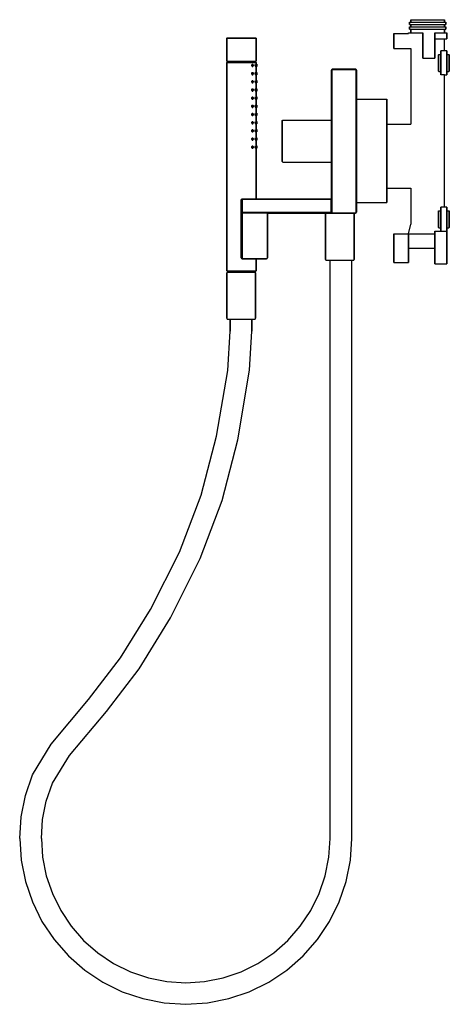
# Model space of a CAD drawing. Extents: x 0 to 357, y 0 to 819.
import ezdxf

# ---------------------------------------------------------------- set-up
doc = ezdxf.new("R2010")
doc.units = 0
doc.header["$MEASUREMENT"] = 0

msp = doc.modelspace()

# ---------------------------------------------------------------- linework, layer by layer
for p, q in [((325, 819), (325.504, 819)), ((325, 819), (325, 817)), ((325, 817), (325, 819)), ((325.504, 819), (326.848, 819)), ((326.848, 819), (329.088, 819)), ((329.088, 819), (332.056, 819)), ((332.056, 819), (335.416, 819)), ((335.416, 819), (339, 819)), ((339, 819), (342.584, 819)), ((342.584, 819), (345.944, 819)), ((345.944, 819), (348.912, 819)), ((348.912, 819), (351.152, 819)), ((351.152, 819), (352.496, 819)), ((352.496, 819), (353, 819)), ((353, 819), (353, 817)), ((353, 817), (353, 819)), ((324, 815), (324, 817)), ((324, 817), (324.54, 817)), ((324, 817), (324, 815)), ((324, 815), (324.54, 815)), ((324, 813), (324.54, 813)), ((324, 813), (324, 811)), ((324, 811), (324, 813)), ((324, 811), (324.54, 811)), ((324.54, 817), (325.98, 817)), ((324.54, 815), (325, 815)), ((324.54, 815), (325.98, 815)), ((324.54, 813), (325.98, 813)), ((324.54, 811), (325, 811)), ((324.54, 811), (325.98, 811)), ((325, 815), (325, 813)), ((325, 813), (325, 815)), ((325, 811), (325, 808)), ((325, 808), (325, 811)), ((325.98, 817), (328.38, 817)), ((325.98, 815), (328.38, 815)), ((325.98, 813), (328.38, 813)), ((325.98, 811), (328.38, 811)), ((328.38, 817), (331.56, 817)), ((328.38, 815), (331.56, 815)), ((328.38, 813), (331.56, 813)), ((328.38, 811), (331.56, 811)), ((331.56, 817), (335.16, 817)), ((331.56, 815), (335.16, 815)), ((331.56, 813), (335.16, 813)), ((331.56, 811), (335.16, 811)), ((335.16, 817), (339, 817)), ((335.16, 815), (339, 815)), ((335.16, 813), (339, 813)), ((335.16, 811), (339, 811)), ((339, 817), (342.84, 817)), ((339, 815), (342.84, 815)), ((339, 813), (342.84, 813)), ((339, 811), (342.84, 811)), ((342.84, 817), (346.44, 817)), ((342.84, 815), (346.44, 815)), ((342.84, 813), (346.44, 813)), ((342.84, 811), (346.44, 811)), ((346.44, 817), (349.62, 817)), ((346.44, 815), (349.62, 815)), ((346.44, 813), (349.62, 813)), ((346.44, 811), (349.62, 811)), ((349.62, 817), (352.02, 817)), ((349.62, 815), (352.02, 815)), ((349.62, 813), (352.02, 813)), ((349.62, 811), (352.02, 811)), ((352.02, 817), (353.46, 817)), ((352.02, 815), (353.46, 815)), ((352.02, 813), (353.46, 813)), ((352.02, 811), (353.46, 811)), ((353, 815), (353, 813)), ((353, 815), (353.46, 815)), ((353, 813), (353, 815)), ((353, 811), (353, 808)), ((353, 811), (353.46, 811)), ((353, 808), (353, 811)), ((353.46, 817), (354, 817)), ((353.46, 815), (354, 815)), ((353.46, 813), (354, 813)), ((353.46, 811), (354, 811)), ((354, 817), (354, 815)), ((354, 815), (354, 817)), ((354, 813), (354, 811)), ((354, 811), (354, 813)), ((172, 803.5), (172.51, 804)), ((172, 784.5), (172, 803.5)), ((172, 803.5), (172.408, 803.5)), ((172, 803.5), (172, 784.5)), ((172.408, 803.5), (173.633, 803.5)), ((172.51, 804), (172.918, 804)), ((172.918, 804), (174.041, 804)), ((173.633, 803.5), (175.571, 803.5)), ((174.041, 804), (175.98, 804)), ((175.571, 803.5), (178.122, 803.5)), ((175.98, 804), (178.429, 804)), ((178.122, 803.5), (181.082, 803.5)), ((178.429, 804), (181.184, 804)), ((181.082, 803.5), (184.245, 803.5)), ((181.184, 804), (184.245, 804)), ((184.245, 804), (187.306, 804)), ((184.245, 803.5), (187.408, 803.5)), ((187.306, 804), (190.061, 804)), ((187.408, 803.5), (190.367, 803.5)), ((190.061, 804), (192.51, 804)), ((190.367, 803.5), (192.918, 803.5)), ((192.51, 804), (194.449, 804)), ((192.918, 803.5), (194.857, 803.5)), ((194.449, 804), (195.571, 804)), ((194.857, 803.5), (196.082, 803.5)), ((195.571, 804), (195.98, 804)), ((195.98, 804), (196.49, 803.5)), ((196.082, 803.5), (196.49, 803.5)), ((196.49, 803.5), (196.49, 784.5)), ((196.49, 784.5), (196.49, 803.5)), ((311, 807.5), (311, 795)), ((311, 807.5), (323, 807.5)), ((311, 795), (311, 807.5)), ((323, 808), (323, 807.5)), ((323, 808), (323.576, 808)), ((323, 807.5), (323, 808)), ((323.576, 808), (325.112, 808)), ((325.112, 808), (327.672, 808)), ((327.672, 808), (331.064, 808)), ((331.064, 808), (334.904, 808)), ((334.904, 808), (335, 808)), ((335, 808), (335, 807.784)), ((335, 807.784), (335, 808)), ((335, 807.784), (335, 807.208)), ((335, 807.208), (335, 807.784)), ((335, 807.208), (335, 806.248)), ((335, 806.248), (335, 807.208)), ((335, 806.248), (335, 804.976)), ((335, 804.976), (335, 806.248)), ((335, 804.976), (335, 803.536)), ((335, 803.536), (335, 804.976)), ((335, 802), (335, 803.536)), ((335, 803.536), (335, 802)), ((345, 807.784), (345, 808)), ((345, 808), (346.936, 808)), ((345, 808), (345, 807.784)), ((345, 807.784), (345, 807.208)), ((345, 807.208), (345, 807.784)), ((345, 807.208), (345, 806.248)), ((345, 806.248), (345, 807.208)), ((345, 806.248), (345, 804.976)), ((345, 804.976), (345, 806.248)), ((345, 804.976), (345, 803.536)), ((345, 803.536), (345, 804.976)), ((345, 802), (345, 803.536)), ((345, 803.536), (345, 802)), ((345, 803), (346.936, 803)), ((345, 803), (345.944, 803)), ((345.944, 803), (348.912, 803)), ((346.936, 808), (350.328, 808)), ((346.936, 803), (350.328, 803)), ((348.912, 803), (351.152, 803)), ((350.328, 808), (352.888, 808)), ((350.328, 803), (352.888, 803)), ((351.152, 803), (352.496, 803)), ((352.496, 803), (353, 803)), ((352.888, 808), (354.424, 808)), ((352.888, 803), (354.424, 803)), ((353, 793), (353, 803)), ((353, 803), (354.424, 803)), ((354.424, 808), (355, 808)), ((354.424, 803), (355, 803)), ((355, 803), (355, 808)), ((355, 808), (355, 803)), ((311, 795), (325, 795)), ((311, 795), (325, 795)), ((325, 795), (325, 732)), ((335, 800.464), (335, 802)), ((335, 802), (335, 800.464)), ((335, 799.024), (335, 800.464)), ((335, 800.464), (335, 799.024)), ((335, 797.752), (335, 799.024)), ((335, 799.024), (335, 797.752)), ((335, 796.792), (335, 797.752)), ((335, 797.752), (335, 796.792)), ((335, 787), (335, 796.792)), ((335, 796.792), (335, 787)), ((345, 800.464), (345, 802)), ((345, 802), (345, 800.464)), ((345, 799.024), (345, 800.464)), ((345, 800.464), (345, 799.024)), ((345, 797.752), (345, 799.024)), ((345, 799.024), (345, 797.752)), ((345, 796.792), (345, 797.752)), ((345, 797.752), (345, 796.792)), ((345, 787), (345, 796.792)), ((345, 796.792), (345, 787)), ((335, 787), (345, 787)), ((348, 789.691), (348.0962, 789.897)), ((348, 789.444), (348, 789.691)), ((348, 789.691), (348, 789.444)), ((348, 788.785), (348, 789.444)), ((348, 789.444), (348, 788.785)), ((348, 787.735), (348, 788.785)), ((348, 788.785), (348, 787.735)), ((348, 786.335), (348, 787.735)), ((348, 787.735), (348, 786.335)), ((348, 786.335), (348, 784.729)), ((348, 784.729), (348, 786.335)), ((348.0962, 789.897), (348.2885, 790)), ((348.0962, 789.65), (348.0962, 789.897)), ((348.0962, 789.897), (348.0962, 789.65)), ((348.0962, 788.971), (348.0962, 789.65)), ((348.0962, 789.65), (348.0962, 788.971)), ((348.0962, 787.879), (348.0962, 788.971)), ((348.0962, 788.971), (348.0962, 787.879)), ((348.0962, 786.438), (348.0962, 787.879)), ((348.0962, 787.879), (348.0962, 786.438)), ((348.0962, 786.438), (348.0962, 784.771)), ((348.0962, 784.771), (348.0962, 786.438)), ((348.2885, 790), (350, 790)), ((355, 793), (350, 793)), ((350, 792.64), (350, 793)), ((350, 790), (350, 793)), ((350, 793), (350, 790)), ((350, 793), (350, 792.64)), ((350, 792.64), (350, 791.68)), ((350, 791.68), (350, 792.64)), ((350, 791.68), (350, 790.08)), ((350, 790.08), (350, 791.68)), ((350, 787.96), (350, 790.08)), ((350, 790.08), (350, 787.96)), ((350, 790), (350, 789.753)), ((350, 789.753), (350, 789.053)), ((350, 789.053), (350, 787.941)), ((350, 787.96), (350, 785.56)), ((350, 785.56), (350, 787.96)), ((350, 787.941), (350, 786.479)), ((350, 786.479), (350, 784.791)), ((355, 793), (355, 792.64)), ((355, 792.64), (355, 793)), ((355, 792.64), (355, 791.68)), ((355, 791.68), (355, 792.64)), ((355, 791.68), (355, 790.08)), ((355, 790.08), (355, 791.68)), ((355, 790.08), (355, 787.96)), ((355, 787.96), (355, 790.08)), ((355, 790), (356.7115, 790)), ((355, 787.96), (355, 785.56)), ((355, 785.56), (355, 787.96)), ((356.7115, 790), (356.9038, 789.897)), ((356.9038, 789.65), (356.9038, 789.897)), ((356.9038, 789.897), (357, 789.691)), ((356.9038, 789.897), (356.9038, 789.65)), ((356.9038, 788.971), (356.9038, 789.65)), ((356.9038, 789.65), (356.9038, 788.971)), ((356.9038, 787.879), (356.9038, 788.971)), ((356.9038, 788.971), (356.9038, 787.879)), ((356.9038, 786.438), (356.9038, 787.879)), ((356.9038, 787.879), (356.9038, 786.438)), ((356.9038, 786.438), (356.9038, 784.771)), ((356.9038, 784.771), (356.9038, 786.438)), ((357, 789.691), (357, 788.785)), ((357, 788.785), (357, 789.691)), ((357, 787.735), (357, 788.785)), ((357, 788.785), (357, 787.735)), ((357, 786.335), (357, 787.735)), ((357, 787.735), (357, 786.335)), ((357, 786.335), (357, 784.729)), ((357, 784.729), (357, 786.335)), ((172, 784.5), (172.408, 784.5)), ((172, 784.5), (173.02, 784)), ((172, 783.5), (173.02, 784)), ((172, 610), (172, 783.5)), ((172, 783.5), (172.408, 783.5)), ((172, 783.5), (172, 610)), ((172.408, 784.5), (173.633, 784.5)), ((172.408, 783.5), (173.633, 783.5)), ((173.02, 784), (173.429, 784)), ((173.429, 784), (174.551, 784)), ((173.633, 784.5), (175.571, 784.5)), ((173.633, 783.5), (175.571, 783.5)), ((174.551, 784), (176.286, 784)), ((175.571, 784.5), (178.122, 784.5)), ((175.571, 783.5), (178.122, 783.5)), ((176.286, 784), (178.633, 784)), ((178.122, 784.5), (181.082, 784.5)), ((178.122, 783.5), (181.082, 783.5)), ((178.633, 784), (181.388, 784)), ((181.082, 784.5), (184.245, 784.5)), ((181.082, 783.5), (184.245, 783.5)), ((181.388, 784), (184.245, 784)), ((184.245, 784.5), (187.408, 784.5)), ((184.245, 784), (187.102, 784)), ((184.245, 783.5), (187.408, 783.5)), ((187.102, 784), (189.857, 784)), ((187.408, 784.5), (190.367, 784.5)), ((187.408, 783.5), (190.367, 783.5)), ((189.857, 784), (192.204, 784)), ((190.367, 784.5), (192.918, 784.5)), ((190.367, 783.5), (192.918, 783.5)), ((192.204, 784), (193.939, 784)), ((192.918, 784.5), (194.857, 784.5)), ((192.918, 783.5), (194.857, 783.5)), ((192.927, 781.5), (193.223, 782)), ((192.927, 780.5), (192.927, 781.5)), ((192.927, 781.5), (192.927, 780.5)), ((192.927, 780.5), (193.223, 780)), ((193.191, 780), (193.816, 780)), ((193.223, 782), (193.816, 782)), ((193.223, 780), (193.816, 780)), ((193.816, 782), (194.113, 781.5)), ((193.816, 780), (194.113, 780.5)), ((193.939, 784), (195.061, 784)), ((194.113, 780.5), (194.113, 781.5)), ((194.113, 781.5), (194.113, 780.5)), ((194.857, 784.5), (196.082, 784.5)), ((194.857, 783.5), (196.082, 783.5)), ((195.061, 784), (195.469, 784)), ((195.469, 784), (196.49, 784.5)), ((195.469, 784), (196.49, 783.5)), ((195.711, 781.5), (195.867, 782)), ((195.711, 780.5), (195.711, 781.5)), ((195.711, 781.5), (195.711, 780.5)), ((195.711, 780.5), (195.867, 780)), ((195.867, 782), (196.18, 782)), ((195.867, 780), (196.18, 780)), ((196.082, 784.5), (196.49, 784.5)), ((196.082, 783.5), (196.49, 783.5)), ((196.18, 782), (196.336, 781.5)), ((196.18, 780), (196.336, 780.5)), ((196.336, 780.5), (196.336, 781.5)), ((196.336, 781.5), (196.336, 780.5)), ((196.49, 783.5), (196.49, 782)), ((196.49, 782), (196.49, 783.5)), ((196.49, 782), (197, 782)), ((196.49, 775.2), (196.49, 780)), ((196.49, 780), (197, 780)), ((196.49, 780), (196.49, 775.2)), ((197, 782), (197, 781.5)), ((197, 781.5), (197, 782)), ((197, 781.5), (197, 780.5)), ((197, 780.5), (197, 781.5)), ((197, 780), (197, 780.5)), ((197, 780.5), (197, 780)), ((348, 784.729), (348, 783)), ((348, 783), (348, 784.729)), ((348, 781.271), (348, 783)), ((348, 783), (348, 781.271)), ((348, 779.665), (348, 781.271)), ((348, 781.271), (348, 779.665)), ((348, 778.265), (348, 779.665)), ((348, 779.665), (348, 778.265)), ((348, 777.215), (348, 778.265)), ((348, 778.265), (348, 777.215)), ((348.0962, 784.771), (348.0962, 783)), ((348.0962, 783), (348.0962, 784.771)), ((348.0962, 783), (348.0962, 781.229)), ((348.0962, 781.229), (348.0962, 783)), ((348.0962, 779.562), (348.0962, 781.229)), ((348.0962, 781.229), (348.0962, 779.562)), ((348.0962, 778.121), (348.0962, 779.562)), ((348.0962, 779.562), (348.0962, 778.121)), ((348.0962, 777.029), (348.0962, 778.121)), ((348.0962, 778.121), (348.0962, 777.029)), ((350, 785.56), (350, 783)), ((350, 783), (350, 785.56)), ((350, 784.791), (350, 783)), ((350, 783), (350, 780.44)), ((350, 783), (350, 781.209)), ((350, 780.44), (350, 783)), ((350, 781.209), (350, 779.521)), ((350, 778.04), (350, 780.44)), ((350, 780.44), (350, 778.04)), ((350, 779.521), (350, 778.059)), ((350, 778.059), (350, 776.947)), ((355, 785.56), (355, 783)), ((355, 783), (355, 785.56)), ((355, 783), (355, 780.44)), ((355, 780.44), (355, 783)), ((355, 778.04), (355, 780.44)), ((355, 780.44), (355, 778.04)), ((356.9038, 784.771), (356.9038, 783)), ((356.9038, 783), (356.9038, 784.771)), ((356.9038, 783), (356.9038, 781.229)), ((356.9038, 781.229), (356.9038, 783)), ((356.9038, 779.562), (356.9038, 781.229)), ((356.9038, 781.229), (356.9038, 779.562)), ((356.9038, 778.121), (356.9038, 779.562)), ((356.9038, 779.562), (356.9038, 778.121)), ((356.9038, 777.029), (356.9038, 778.121)), ((356.9038, 778.121), (356.9038, 777.029)), ((357, 784.729), (357, 783)), ((357, 783), (357, 784.729)), ((357, 783), (357, 779.665)), ((357, 779.665), (357, 783)), ((357, 779.665), (357, 778.265)), ((357, 778.265), (357, 779.665)), ((357, 777.215), (357, 778.265)), ((357, 778.265), (357, 777.215)), ((192.927, 774.7), (193.223, 775.2)), ((192.927, 773.7), (192.927, 774.7)), ((192.927, 774.7), (192.927, 773.7)), ((192.927, 773.7), (193.223, 773.2)), ((193.191, 773.2), (193.816, 773.2)), ((193.223, 775.2), (193.816, 775.2)), ((193.223, 773.2), (193.816, 773.2)), ((193.816, 775.2), (194.113, 774.7)), ((193.816, 773.2), (194.113, 773.7)), ((194.113, 774.7), (194.113, 773.7)), ((194.113, 773.7), (194.113, 774.7)), ((195.711, 774.7), (195.867, 775.2)), ((195.711, 773.7), (195.711, 774.7)), ((195.711, 774.7), (195.711, 773.7)), ((195.711, 773.7), (195.867, 773.2)), ((195.867, 775.2), (196.18, 775.2)), ((195.867, 773.2), (196.18, 773.2)), ((196.18, 775.2), (196.336, 774.7)), ((196.18, 773.2), (196.336, 773.7)), ((196.336, 774.7), (196.336, 773.7)), ((196.336, 773.7), (196.336, 774.7)), ((196.49, 775.2), (197, 775.2)), ((196.49, 773.2), (197, 773.2)), ((196.49, 773.2), (196.49, 768.4)), ((196.49, 768.4), (196.49, 773.2)), ((197, 775.2), (197, 774.7)), ((197, 774.7), (197, 775.2)), ((197, 773.7), (197, 774.7)), ((197, 774.7), (197, 773.7)), ((197, 773.7), (197, 773.2)), ((197, 773.2), (197, 773.7)), ((259, 777), (259.3, 777.7)), ((259, 659), (259, 777)), ((259, 777), (259, 659)), ((259.3, 777.7), (260, 778)), ((259.3, 777), (259.5, 777.7)), ((259.3, 777.7), (259.5, 777.7)), ((259.3, 659), (259.3, 777)), ((259.3, 777), (259.3, 659)), ((259.5, 777.7), (260, 777.7)), ((260, 778), (279, 778)), ((260, 777.7), (279, 777.7)), ((279, 778), (279.7, 777.7)), ((279, 777.7), (279.5, 777.7)), ((279.5, 777.7), (279.7, 777.7)), ((279.5, 777.7), (279.7, 777)), ((279.7, 777.7), (280, 777)), ((279.7, 777), (279.7, 659)), ((279.7, 659), (279.7, 777)), ((280, 777), (280, 659)), ((280, 659), (280, 777)), ((348, 776.556), (348, 777.215)), ((348, 777.215), (348, 776.556)), ((348, 776.556), (348, 776.309)), ((348, 776.309), (348, 776.556)), ((348, 776.309), (348.0962, 776.103)), ((348.0962, 777.029), (348.0962, 776.35)), ((348.0962, 776.35), (348.0962, 777.029)), ((348.0962, 776.35), (348.0962, 776.103)), ((348.0962, 776.103), (348.0962, 776.35)), ((348.0962, 776.103), (348.2885, 776)), ((348.2885, 776), (350, 776)), ((350, 775.92), (350, 778.04)), ((350, 778.04), (350, 775.92)), ((350, 776.947), (350, 776.247)), ((350, 776.247), (350, 776)), ((350, 773), (350, 776)), ((350, 776), (350, 773)), ((350, 774.32), (350, 775.92)), ((350, 775.92), (350, 774.32)), ((350, 773.36), (350, 774.32)), ((350, 774.32), (350, 773.36)), ((350, 773), (350, 773.36)), ((350, 773.36), (350, 773)), ((353, 773), (350, 773)), ((353, 663), (353, 773)), ((353, 773), (355, 773)), ((355, 775.92), (355, 778.04)), ((355, 778.04), (355, 775.92)), ((355, 776), (356.7115, 776)), ((355, 774.32), (355, 775.92)), ((355, 775.92), (355, 774.32)), ((355, 773.36), (355, 774.32)), ((355, 774.32), (355, 773.36)), ((355, 773), (355, 773.36)), ((355, 773.36), (355, 773)), ((356.7115, 776), (356.9038, 776.103)), ((356.9038, 777.029), (356.9038, 776.35)), ((356.9038, 776.35), (356.9038, 777.029)), ((356.9038, 776.35), (356.9038, 776.103)), ((356.9038, 776.103), (356.9038, 776.35)), ((356.9038, 776.103), (357, 776.309)), ((357, 777.215), (357, 776.309)), ((357, 776.309), (357, 777.215)), ((192.927, 767.9), (193.223, 768.4)), ((192.927, 767.9), (192.927, 766.9)), ((192.927, 766.9), (192.927, 767.9)), ((192.927, 766.9), (193.223, 766.4)), ((193.191, 766.4), (193.816, 766.4)), ((193.223, 768.4), (193.816, 768.4)), ((193.223, 766.4), (193.816, 766.4)), ((193.816, 768.4), (194.113, 767.9)), ((193.816, 766.4), (194.113, 766.9)), ((194.113, 766.9), (194.113, 767.9)), ((194.113, 767.9), (194.113, 766.9)), ((195.711, 767.9), (195.867, 768.4)), ((195.711, 767.9), (195.711, 766.9)), ((195.711, 766.9), (195.711, 767.9)), ((195.711, 766.9), (195.867, 766.4)), ((195.867, 768.4), (196.18, 768.4)), ((195.867, 766.4), (196.18, 766.4)), ((196.18, 768.4), (196.336, 767.9)), ((196.18, 766.4), (196.336, 766.9)), ((196.336, 767.9), (196.336, 766.9)), ((196.336, 766.9), (196.336, 767.9)), ((196.49, 768.4), (197, 768.4)), ((196.49, 766.4), (197, 766.4)), ((196.49, 766.4), (196.49, 761.6)), ((196.49, 761.6), (196.49, 766.4)), ((197, 768.4), (197, 767.9)), ((197, 767.9), (197, 768.4)), ((197, 767.9), (197, 766.9)), ((197, 766.9), (197, 767.9)), ((197, 766.9), (197, 766.4)), ((197, 766.4), (197, 766.9)), ((192.927, 761.1), (193.223, 761.6)), ((192.927, 760.1), (192.927, 761.1)), ((192.927, 761.1), (192.927, 760.1)), ((192.927, 760.1), (193.223, 759.6)), ((192.927, 754.3), (193.223, 754.8)), ((192.927, 754.3), (192.927, 753.3)), ((192.927, 753.3), (192.927, 754.3)), ((193.191, 759.6), (193.816, 759.6)), ((193.223, 761.6), (193.816, 761.6)), ((193.223, 759.6), (193.816, 759.6)), ((193.223, 754.8), (193.816, 754.8)), ((193.816, 761.6), (194.113, 761.1)), ((193.816, 759.6), (194.113, 760.1)), ((193.816, 754.8), (194.113, 754.3)), ((194.113, 761.1), (194.113, 760.1)), ((194.113, 760.1), (194.113, 761.1)), ((194.113, 754.3), (194.113, 753.3)), ((194.113, 753.3), (194.113, 754.3)), ((195.711, 761.1), (195.867, 761.6)), ((195.711, 760.1), (195.711, 761.1)), ((195.711, 761.1), (195.711, 760.1)), ((195.711, 760.1), (195.867, 759.6)), ((195.711, 754.3), (195.867, 754.8)), ((195.711, 754.3), (195.711, 753.3)), ((195.711, 753.3), (195.711, 754.3)), ((195.867, 761.6), (196.18, 761.6)), ((195.867, 759.6), (196.18, 759.6)), ((195.867, 754.8), (196.18, 754.8)), ((196.18, 761.6), (196.336, 761.1)), ((196.18, 759.6), (196.336, 760.1)), ((196.18, 754.8), (196.336, 754.3)), ((196.336, 761.1), (196.336, 760.1)), ((196.336, 760.1), (196.336, 761.1)), ((196.336, 753.3), (196.336, 754.3)), ((196.336, 754.3), (196.336, 753.3)), ((196.49, 761.6), (197, 761.6)), ((196.49, 759.6), (197, 759.6)), ((196.49, 759.6), (196.49, 754.8)), ((196.49, 754.8), (196.49, 759.6)), ((196.49, 754.8), (197, 754.8)), ((197, 761.1), (197, 761.6)), ((197, 761.6), (197, 761.1)), ((197, 761.1), (197, 760.1)), ((197, 760.1), (197, 761.1)), ((197, 759.6), (197, 760.1)), ((197, 760.1), (197, 759.6)), ((197, 754.8), (197, 754.3)), ((197, 754.3), (197, 754.8)), ((197, 754.3), (197, 753.3)), ((197, 753.3), (197, 754.3)), ((192.927, 753.3), (193.223, 752.8)), ((192.927, 747.5), (193.223, 748)), ((192.927, 747.5), (192.927, 746.5)), ((192.927, 746.5), (192.927, 747.5)), ((192.927, 746.5), (193.223, 746)), ((193.223, 752.8), (193.816, 752.8)), ((193.223, 748), (193.816, 748)), ((193.223, 746), (193.816, 746)), ((193.2611, 752.8), (193.816, 752.8)), ((193.3371, 746), (193.816, 746)), ((193.816, 752.8), (194.113, 753.3)), ((193.816, 748), (194.113, 747.5)), ((193.816, 746), (194.113, 746.5)), ((194.113, 747.5), (194.113, 746.5)), ((194.113, 746.5), (194.113, 747.5)), ((195.711, 753.3), (195.867, 752.8)), ((195.711, 747.5), (195.867, 748)), ((195.711, 747.5), (195.711, 746.5)), ((195.711, 746.5), (195.711, 747.5)), ((195.711, 746.5), (195.867, 746)), ((195.867, 752.8), (196.18, 752.8)), ((195.867, 748), (196.18, 748)), ((195.867, 746), (196.18, 746)), ((196.18, 752.8), (196.336, 753.3)), ((196.18, 748), (196.336, 747.5)), ((196.18, 746), (196.336, 746.5)), ((196.336, 746.5), (196.336, 747.5)), ((196.336, 747.5), (196.336, 746.5)), ((196.49, 752.8), (197, 752.8)), ((196.49, 752.8), (196.49, 748)), ((196.49, 748), (196.49, 752.8)), ((196.49, 748), (197, 748)), ((196.49, 746), (197, 746)), ((196.49, 746), (196.49, 741.2)), ((196.49, 741.2), (196.49, 746)), ((197, 752.8), (197, 753.3)), ((197, 753.3), (197, 752.8)), ((197, 748), (197, 747.5)), ((197, 747.5), (197, 748)), ((197, 747.5), (197, 746.5)), ((197, 746.5), (197, 747.5)), ((197, 746), (197, 746.5)), ((197, 746.5), (197, 746)), ((280, 753), (305, 753)), ((305, 753), (305, 752.321)), ((305, 752.321), (305, 753)), ((305, 750.286), (305, 752.321)), ((305, 752.321), (305, 750.286)), ((305, 748.172), (305, 750.286)), ((305, 750.286), (305, 748.172)), ((305, 745.578), (305, 748.172)), ((305, 748.172), (305, 745.578)), ((305, 742.792), (305, 745.578)), ((305, 745.578), (305, 742.792)), ((192.927, 740.7), (193.223, 741.2)), ((192.927, 739.7), (192.927, 740.7)), ((192.927, 740.7), (192.927, 739.7)), ((192.927, 739.7), (193.223, 739.2)), ((193.223, 741.2), (193.816, 741.2)), ((193.223, 739.2), (193.816, 739.2)), ((193.4131, 739.2), (193.816, 739.2)), ((193.816, 741.2), (194.113, 740.7)), ((193.816, 739.2), (194.113, 739.7)), ((194.113, 740.7), (194.113, 739.7)), ((194.113, 739.7), (194.113, 740.7)), ((195.711, 740.7), (195.867, 741.2)), ((195.711, 739.7), (195.711, 740.7)), ((195.711, 740.7), (195.711, 739.7)), ((195.711, 739.7), (195.867, 739.2)), ((195.867, 741.2), (196.18, 741.2)), ((195.867, 739.2), (196.18, 739.2)), ((196.18, 741.2), (196.336, 740.7)), ((196.18, 739.2), (196.336, 739.7)), ((196.336, 740.7), (196.336, 739.7)), ((196.336, 739.7), (196.336, 740.7)), ((196.49, 741.2), (197, 741.2)), ((196.49, 739.2), (197, 739.2)), ((196.49, 739.2), (196.49, 734.4)), ((196.49, 734.4), (196.49, 739.2)), ((197, 740.7), (197, 741.2)), ((197, 741.2), (197, 740.7)), ((197, 740.7), (197, 739.7)), ((197, 739.7), (197, 740.7)), ((197, 739.2), (197, 739.7)), ((197, 739.7), (197, 739.2)), ((305, 740.005), (305, 742.792)), ((305, 742.792), (305, 740.005)), ((305, 734.721), (305, 740.005)), ((305, 740.005), (305, 734.721)), ((192.927, 733.9), (193.223, 734.4)), ((192.927, 733.9), (192.927, 732.9)), ((192.927, 732.9), (192.927, 733.9)), ((192.927, 732.9), (193.223, 732.4)), ((193.223, 734.4), (193.816, 734.4)), ((193.223, 732.4), (193.816, 732.4)), ((193.4891, 732.4), (193.816, 732.4)), ((193.816, 734.4), (194.113, 733.9)), ((193.816, 732.4), (194.113, 732.9)), ((194.113, 732.9), (194.113, 733.9)), ((194.113, 733.9), (194.113, 732.9)), ((195.711, 733.9), (195.867, 734.4)), ((195.711, 732.9), (195.711, 733.9)), ((195.711, 733.9), (195.711, 732.9)), ((195.711, 732.9), (195.867, 732.4)), ((195.867, 734.4), (196.18, 734.4)), ((195.867, 732.4), (196.18, 732.4)), ((196.18, 734.4), (196.336, 733.9)), ((196.18, 732.4), (196.336, 732.9)), ((196.336, 732.9), (196.336, 733.9)), ((196.336, 733.9), (196.336, 732.9)), ((196.49, 734.4), (197, 734.4)), ((196.49, 732.4), (197, 732.4)), ((196.49, 732.4), (196.49, 727.6)), ((196.49, 727.6), (196.49, 732.4)), ((197, 734.4), (197, 733.9)), ((197, 733.9), (197, 734.4)), ((197, 733.9), (197, 732.9)), ((197, 732.9), (197, 733.9)), ((197, 732.4), (197, 732.9)), ((197, 732.9), (197, 732.4)), ((218, 735.08), (218.769, 735.5)), ((218, 734.45), (218, 735.08)), ((218, 735.08), (218, 734.45)), ((218, 732.77), (218, 734.45)), ((218, 734.45), (218, 732.77)), ((218, 730.04), (218, 732.77)), ((218, 732.77), (218, 730.04)), ((218, 726.47), (218, 730.04)), ((218, 730.04), (218, 726.47)), ((218.769, 735.5), (258.231, 735.5)), ((258.231, 735.5), (259, 735.08)), ((259, 735.08), (259, 734.45)), ((259, 734.45), (259, 735.08)), ((259, 732.77), (259, 734.45)), ((259, 734.45), (259, 732.77)), ((259, 730.04), (259, 732.77)), ((259, 732.77), (259, 730.04)), ((259, 726.47), (259, 730.04)), ((259, 730.04), (259, 726.47)), ((305, 726.554), (305, 734.721)), ((305, 734.721), (305, 726.554)), ((305, 732), (325, 732)), ((192.927, 727.1), (193.223, 727.6)), ((192.927, 726.1), (192.927, 727.1)), ((192.927, 727.1), (192.927, 726.1)), ((192.927, 726.1), (193.223, 725.6)), ((192.927, 720.3), (193.223, 720.8)), ((193.223, 727.6), (193.816, 727.6)), ((193.223, 725.6), (193.816, 725.6)), ((193.223, 720.8), (193.816, 720.8)), ((193.5651, 725.6), (193.816, 725.6)), ((193.816, 727.6), (194.113, 727.1)), ((193.816, 725.6), (194.113, 726.1)), ((193.816, 720.8), (194.113, 720.3)), ((194.113, 726.1), (194.113, 727.1)), ((194.113, 727.1), (194.113, 726.1)), ((195.711, 727.1), (195.867, 727.6)), ((195.711, 726.1), (195.711, 727.1)), ((195.711, 727.1), (195.711, 726.1)), ((195.711, 726.1), (195.867, 725.6)), ((195.711, 720.3), (195.867, 720.8)), ((195.867, 727.6), (196.18, 727.6)), ((195.867, 725.6), (196.18, 725.6)), ((195.867, 720.8), (196.18, 720.8)), ((196.18, 727.6), (196.336, 727.1)), ((196.18, 725.6), (196.336, 726.1)), ((196.18, 720.8), (196.336, 720.3)), ((196.336, 726.1), (196.336, 727.1)), ((196.336, 727.1), (196.336, 726.1)), ((196.49, 727.6), (197, 727.6)), ((196.49, 725.6), (197, 725.6)), ((196.49, 725.6), (196.49, 720.8)), ((196.49, 720.8), (196.49, 725.6)), ((196.49, 720.8), (197, 720.8)), ((197, 727.1), (197, 727.6)), ((197, 727.6), (197, 727.1)), ((197, 727.1), (197, 726.1)), ((197, 726.1), (197, 727.1)), ((197, 725.6), (197, 726.1)), ((197, 726.1), (197, 725.6)), ((197, 720.3), (197, 720.8)), ((197, 720.8), (197, 720.3)), ((218, 722.41), (218, 726.47)), ((218, 726.47), (218, 722.41)), ((218, 722.41), (218, 718)), ((218, 718), (218, 722.41)), ((259, 722.41), (259, 726.47)), ((259, 726.47), (259, 722.41)), ((259, 722.41), (259, 718)), ((259, 718), (259, 722.41)), ((305, 714.1597), (305, 726.554)), ((305, 726.554), (305, 714.1597)), ((192.927, 719.3), (192.927, 720.3)), ((192.927, 720.3), (192.927, 719.3)), ((192.927, 719.3), (193.223, 718.8)), ((192.927, 713.5), (193.223, 714)), ((192.927, 713.5), (192.927, 712.5)), ((192.927, 712.5), (192.927, 713.5)), ((193.191, 718.8), (193.816, 718.8)), ((193.223, 718.8), (193.816, 718.8)), ((193.223, 714), (193.816, 714)), ((193.816, 718.8), (194.113, 719.3)), ((193.816, 714), (194.113, 713.5)), ((194.113, 719.3), (194.113, 720.3)), ((194.113, 720.3), (194.113, 719.3)), ((194.113, 713.5), (194.113, 712.5)), ((194.113, 712.5), (194.113, 713.5)), ((195.711, 719.3), (195.711, 720.3)), ((195.711, 720.3), (195.711, 719.3)), ((195.711, 719.3), (195.867, 718.8)), ((195.711, 713.5), (195.867, 714)), ((195.711, 713.5), (195.711, 712.5)), ((195.711, 712.5), (195.711, 713.5)), ((195.867, 718.8), (196.18, 718.8)), ((195.867, 714), (196.18, 714)), ((196.18, 718.8), (196.336, 719.3)), ((196.18, 714), (196.336, 713.5)), ((196.336, 719.3), (196.336, 720.3)), ((196.336, 720.3), (196.336, 719.3)), ((196.336, 713.5), (196.336, 712.5)), ((196.336, 712.5), (196.336, 713.5)), ((196.49, 718.8), (197, 718.8)), ((196.49, 718.8), (196.49, 714)), ((196.49, 714), (196.49, 718.8)), ((196.49, 714), (197, 714)), ((197, 720.3), (197, 719.3)), ((197, 719.3), (197, 720.3)), ((197, 718.8), (197, 719.3)), ((197, 719.3), (197, 718.8)), ((197, 714), (197, 713.5)), ((197, 713.5), (197, 714)), ((197, 713.5), (197, 712.5)), ((197, 712.5), (197, 713.5)), ((218, 718), (218, 713.59)), ((218, 713.59), (218, 718)), ((218, 709.53), (218, 713.59)), ((218, 713.59), (218, 709.53)), ((259, 718), (259, 713.59)), ((259, 713.59), (259, 718)), ((259, 713.59), (259, 709.53)), ((259, 709.53), (259, 713.59)), ((305, 702.8139), (305, 714.1597)), ((305, 714.1597), (305, 702.8139)), ((192.927, 712.5), (193.223, 712)), ((193.191, 712), (193.816, 712)), ((193.223, 712), (193.816, 712)), ((193.816, 712), (194.113, 712.5)), ((195.711, 712.5), (195.867, 712)), ((195.867, 712), (196.18, 712)), ((196.18, 712), (196.336, 712.5)), ((196.49, 670), (196.49, 712)), ((196.49, 712), (197, 712)), ((196.49, 712), (196.49, 670)), ((197, 712.5), (197, 712)), ((197, 712), (197, 712.5)), ((218, 709.53), (218, 705.96)), ((218, 705.96), (218, 709.53)), ((218, 705.96), (218, 703.23)), ((218, 703.23), (218, 705.96)), ((259, 709.53), (259, 705.96)), ((259, 705.96), (259, 709.53)), ((259, 705.96), (259, 703.23)), ((259, 703.23), (259, 705.96)), ((218, 703.23), (218, 701.55)), ((218, 701.55), (218, 703.23)), ((218, 701.55), (218, 700.92)), ((218, 700.92), (218, 701.55)), ((218, 700.92), (218.769, 700.5)), ((218.769, 700.5), (258.231, 700.5)), ((258.231, 700.5), (259, 700.92)), ((259, 703.23), (259, 701.55)), ((259, 701.55), (259, 703.23)), ((259, 701.55), (259, 700.92)), ((259, 700.92), (259, 701.55)), ((305, 693.2396), (305, 702.8139)), ((305, 702.8139), (305, 693.2396)), ((305, 686.1145), (305, 693.2396)), ((305, 693.2396), (305, 686.1145)), ((305, 679.6574), (305, 686.1145)), ((305, 686.1145), (305, 679.6574)), ((305, 674.7589), (305, 679.6574)), ((305, 679.6574), (305, 674.7589)), ((305, 679), (325, 679)), ((305, 671.8644), (305, 674.7589)), ((305, 674.7589), (305, 671.8644)), ((305, 669.9718), (305, 671.8644)), ((305, 671.8644), (305, 669.9718)), ((325, 679), (325, 649)), ((184, 669), (184.3, 669.7)), ((184, 664), (184, 669)), ((184, 669), (184, 664)), ((184, 621), (184, 664)), ((184, 664), (184, 621)), ((184.3, 669.7), (185, 670)), ((184.3, 669), (184.5, 669.7)), ((184.3, 669.7), (184.5, 669.7)), ((184.3, 664), (184.3, 669)), ((184.3, 669), (184.3, 664)), ((184.3, 621), (184.3, 664)), ((184.3, 664), (184.3, 621)), ((184.5, 669.7), (185, 669.7)), ((185, 670), (258, 670)), ((185, 664), (185, 669.7)), ((185, 669.7), (185, 659)), ((185, 669.7), (258, 669.7)), ((185, 620.3), (185, 664)), ((258, 670), (258.7, 669.7)), ((258, 669.7), (258.5, 669.7)), ((258.5, 669.7), (258.7, 669.7)), ((258.5, 669.7), (258.7, 669)), ((258.7, 669.7), (259, 669)), ((258.7, 659), (258.7, 669)), ((258.7, 669), (258.7, 659)), ((259, 669), (259, 659)), ((259, 659), (259, 669)), ((280, 667), (305, 667)), ((305, 668.0792), (305, 669.9718)), ((305, 669.9718), (305, 668.0792)), ((305, 668.0792), (305, 667)), ((305, 667), (305, 668.0792)), ((184, 659), (184.3, 659)), ((184.3, 659), (185, 659)), ((185, 659), (258, 659)), ((185, 659), (185, 620.3)), ((185.1001, 658.3), (258, 658.3)), ((206, 621), (206, 658)), ((206, 658), (254.288, 658)), ((206, 658), (206, 621)), ((254, 657.385), (254.288, 658)), ((254, 619.615), (254, 657.385)), ((254, 657.385), (254, 619.615)), ((254.288, 658), (254.72, 658)), ((254.72, 658), (255.872, 658)), ((255.872, 658), (257.744, 658)), ((257.744, 658), (260.192, 658)), ((258, 659), (258.7, 659)), ((258, 658.3), (258.5, 658.3)), ((258.5, 658.3), (258.7, 659)), ((258.5, 658.3), (258.7, 658.3)), ((258.7, 659), (259, 659)), ((259, 659), (259.3, 658.3)), ((259.3, 659), (259.5, 658.3)), ((259.3, 658.3), (259.5, 658.3)), ((259.3, 658.3), (260, 658)), ((259.5, 658.3), (260, 658.3)), ((260, 658.3), (279, 658.3)), ((260, 658), (279, 658)), ((260.192, 658), (262.976, 658)), ((262.976, 658), (266, 658)), ((266, 658), (269.024, 658)), ((269.024, 658), (271.808, 658)), ((271.808, 658), (274.256, 658)), ((274.256, 658), (276.128, 658)), ((276.128, 658), (277.28, 658)), ((277.28, 658), (277.712, 658)), ((277.712, 658), (278, 657.385)), ((278, 619.615), (278, 657.385)), ((278, 657.385), (278, 619.615)), ((279, 658), (279.7, 658.3)), ((279, 658.3), (279.5, 658.3)), ((279.5, 658.3), (279.7, 659)), ((279.5, 658.3), (279.7, 658.3)), ((279.7, 658.3), (280, 659)), ((348, 659.6912), (348.0962, 659.8971)), ((348, 659.4441), (348, 659.6912)), ((348, 659.6912), (348, 659.4441)), ((348, 658.7853), (348, 659.4441)), ((348, 659.4441), (348, 658.7853)), ((348, 657.7353), (348, 658.7853)), ((348, 658.7853), (348, 657.7353)), ((348, 656.3353), (348, 657.7353)), ((348, 657.7353), (348, 656.3353)), ((348, 654.7294), (348, 656.3353)), ((348, 656.3353), (348, 654.7294)), ((348.0962, 659.8971), (348.2885, 660)), ((348.0962, 659.65), (348.0962, 659.8971)), ((348.0962, 659.8971), (348.0962, 659.65)), ((348.0962, 658.9706), (348.0962, 659.65)), ((348.0962, 659.65), (348.0962, 658.9706)), ((348.0962, 657.8794), (348.0962, 658.9706)), ((348.0962, 658.9706), (348.0962, 657.8794)), ((348.0962, 656.4382), (348.0962, 657.8794)), ((348.0962, 657.8794), (348.0962, 656.4382)), ((348.0962, 654.7706), (348.0962, 656.4382)), ((348.0962, 656.4382), (348.0962, 654.7706)), ((348.2885, 660), (350, 660)), ((355, 663), (350, 663)), ((350, 662.64), (350, 663)), ((350, 663), (350, 662.64)), ((350, 663), (350, 660)), ((350, 660), (350, 663)), ((350, 662.64), (350, 661.68)), ((350, 661.68), (350, 662.64)), ((350, 661.68), (350, 660.08)), ((350, 660.08), (350, 661.68)), ((350, 657.96), (350, 660.08)), ((350, 660.08), (350, 657.96)), ((350, 660), (350, 659.7529)), ((350, 659.7529), (350, 659.0529)), ((350, 659.0529), (350, 657.9412)), ((350, 655.56), (350, 657.96)), ((350, 657.96), (350, 655.56)), ((350, 657.9412), (350, 656.4794)), ((350, 656.4794), (350, 654.7912)), ((350, 655.56), (350, 653)), ((350, 653), (350, 655.56)), ((355, 663), (355, 662.64)), ((355, 662.64), (355, 663)), ((355, 662.64), (355, 661.68)), ((355, 661.68), (355, 662.64)), ((355, 661.68), (355, 660.08)), ((355, 660.08), (355, 661.68)), ((355, 657.96), (355, 660.08)), ((355, 660.08), (355, 657.96)), ((355, 660), (356.7115, 660)), ((355, 657.96), (355, 655.56)), ((355, 655.56), (355, 657.96)), ((355, 655.56), (355, 653)), ((355, 653), (355, 655.56)), ((356.7115, 660), (356.9038, 659.8971)), ((356.9038, 659.65), (356.9038, 659.8971)), ((356.9038, 659.8971), (357, 659.6912)), ((356.9038, 659.8971), (356.9038, 659.65)), ((356.9038, 658.9706), (356.9038, 659.65)), ((356.9038, 659.65), (356.9038, 658.9706)), ((356.9038, 657.8794), (356.9038, 658.9706)), ((356.9038, 658.9706), (356.9038, 657.8794)), ((356.9038, 656.4382), (356.9038, 657.8794)), ((356.9038, 657.8794), (356.9038, 656.4382)), ((356.9038, 656.4382), (356.9038, 654.7706)), ((356.9038, 654.7706), (356.9038, 656.4382)), ((357, 659.6912), (357, 659.4441)), ((357, 659.4441), (357, 659.6912)), ((357, 659.4441), (357, 656.3353)), ((357, 656.3353), (357, 659.4441)), ((357, 656.3353), (357, 654.7294)), ((357, 654.7294), (357, 656.3353)), ((323, 641), (325, 649)), ((348, 654.7294), (348, 653)), ((348, 653), (348, 654.7294)), ((348, 651.2706), (348, 653)), ((348, 653), (348, 651.2706)), ((348, 649.6647), (348, 651.2706)), ((348, 651.2706), (348, 649.6647)), ((348, 648.2647), (348, 649.6647)), ((348, 649.6647), (348, 648.2647)), ((348, 646.3088), (348, 648.2647)), ((348, 648.2647), (348, 646.3088)), ((348.0962, 654.7706), (348.0962, 653)), ((348.0962, 653), (348.0962, 654.7706)), ((348.0962, 653), (348.0962, 651.2294)), ((348.0962, 651.2294), (348.0962, 653)), ((348.0962, 649.5618), (348.0962, 651.2294)), ((348.0962, 651.2294), (348.0962, 649.5618)), ((348.0962, 648.1206), (348.0962, 649.5618)), ((348.0962, 649.5618), (348.0962, 648.1206)), ((348.0962, 647.0294), (348.0962, 648.1206)), ((348.0962, 648.1206), (348.0962, 647.0294)), ((348.0962, 647.0294), (348.0962, 646.35)), ((348.0962, 646.35), (348.0962, 647.0294)), ((350, 654.7912), (350, 653)), ((350, 650.44), (350, 653)), ((350, 653), (350, 650.44)), ((350, 653), (350, 651.2088)), ((350, 651.2088), (350, 649.5206)), ((350, 648.04), (350, 650.44)), ((350, 650.44), (350, 648.04)), ((350, 649.5206), (350, 648.0588)), ((350, 648.0588), (350, 646.9471)), ((350, 645.92), (350, 648.04)), ((350, 648.04), (350, 645.92)), ((355, 650.44), (355, 653)), ((355, 653), (355, 650.44)), ((355, 648.04), (355, 650.44)), ((355, 650.44), (355, 648.04)), ((355, 645.92), (355, 648.04)), ((355, 648.04), (355, 645.92)), ((356.9038, 654.7706), (356.9038, 653)), ((356.9038, 653), (356.9038, 654.7706)), ((356.9038, 653), (356.9038, 651.2294)), ((356.9038, 651.2294), (356.9038, 653)), ((356.9038, 649.5618), (356.9038, 651.2294)), ((356.9038, 651.2294), (356.9038, 649.5618)), ((356.9038, 648.1206), (356.9038, 649.5618)), ((356.9038, 649.5618), (356.9038, 648.1206)), ((356.9038, 647.0294), (356.9038, 648.1206)), ((356.9038, 648.1206), (356.9038, 647.0294)), ((356.9038, 647.0294), (356.9038, 646.35)), ((356.9038, 646.35), (356.9038, 647.0294)), ((357, 654.7294), (357, 653)), ((357, 653), (357, 654.7294)), ((357, 653), (357, 651.2706)), ((357, 651.2706), (357, 653)), ((357, 649.6647), (357, 651.2706)), ((357, 651.2706), (357, 649.6647)), ((357, 649.6647), (357, 646.5559)), ((357, 646.5559), (357, 649.6647)), ((311, 617), (311, 641)), ((311, 641), (311, 617)), ((311, 641), (323, 641)), ((323, 641), (323, 629)), ((323, 641), (323.576, 641)), ((323, 629), (323, 641)), ((323.576, 641), (325.112, 641)), ((325.112, 641), (327.672, 641)), ((327.672, 641), (331.064, 641)), ((331.064, 641), (334.904, 641)), ((334.904, 641), (339, 641)), ((339, 641), (343.096, 641)), ((343.096, 641), (345, 641)), ((345, 643), (355, 643)), ((345, 643), (345, 622)), ((345, 622), (345, 643)), ((348, 646.3088), (348, 646.5559)), ((348, 646.5559), (348, 646.3088)), ((348, 646.3088), (348.0962, 646.1029)), ((348.0962, 646.1029), (348.0962, 646.35)), ((348.0962, 646.35), (348.0962, 646.1029)), ((348.0962, 646.1029), (348.2885, 646)), ((348.2885, 646), (350, 646)), ((350, 646.9471), (350, 646.2471)), ((350, 646.2471), (350, 646)), ((350, 646), (350, 643)), ((350, 643), (350, 646)), ((350, 644.32), (350, 645.92)), ((350, 645.92), (350, 644.32)), ((350, 643.36), (350, 644.32)), ((350, 644.32), (350, 643.36)), ((350, 643.36), (350, 643)), ((350, 643), (350, 643.36)), ((355, 646), (356.7115, 646)), ((355, 644.32), (355, 645.92)), ((355, 645.92), (355, 644.32)), ((355, 643.36), (355, 644.32)), ((355, 644.32), (355, 643.36)), ((355, 643.36), (355, 643)), ((355, 643), (355, 643.36)), ((355, 643), (355, 622)), ((355, 622), (355, 643)), ((356.7115, 646), (356.9038, 646.1029)), ((356.9038, 646.35), (356.9038, 646.1029)), ((356.9038, 646.1029), (356.9038, 646.35)), ((356.9038, 646.1029), (357, 646.3088)), ((357, 646.5559), (357, 646.3088)), ((357, 646.3088), (357, 646.5559)), ((323, 617), (323, 629)), ((323, 629), (339, 629)), ((323, 629), (323, 617)), ((323, 629), (323.576, 629)), ((323.576, 629), (325.112, 629)), ((325.112, 629), (327.672, 629)), ((327.672, 629), (331.064, 629)), ((331.064, 629), (334.904, 629)), ((334.904, 629), (339, 629)), ((339, 629), (343.096, 629)), ((343.096, 629), (345, 629)), ((345, 630), (345, 622)), ((345, 622), (345, 630)), ((345, 629), (345, 622)), ((345, 622), (345, 629)), ((184, 621), (184.3, 620.3)), ((184.3, 621), (184.5, 620.3)), ((184.3, 620.3), (185, 620)), ((184.3, 620.3), (184.5, 620.3)), ((184.5, 620.3), (185, 620.3)), ((185, 620.3), (204.64, 620.3)), ((185, 620), (190.14, 620)), ((185, 620), (187.058, 620)), ((190.14, 620), (195.04, 620)), ((195.04, 620), (198.8, 620)), ((196.49, 610), (196.49, 620)), ((196.49, 620), (198.8, 620)), ((196.49, 620), (196.49, 610)), ((198.8, 620), (201.77, 620)), ((201.77, 620), (204.13, 620)), ((204.13, 620), (205, 620)), ((204.64, 620.3), (205.7, 620.3)), ((205, 620), (205.7, 620.3)), ((205.7, 620.3), (206, 621)), ((254, 619.615), (254.288, 619)), ((254.288, 619), (254.72, 619)), ((254.72, 619), (255.872, 619)), ((255.872, 619), (257.744, 619)), ((257.744, 619), (260.192, 619)), ((257.744, 619), (258, 619)), ((258, 619), (259.188, 619)), ((258, 138), (258, 619)), ((259.188, 619), (262.536, 619)), ((260.192, 619), (262.976, 619)), ((262.536, 619), (267, 619)), ((262.976, 619), (266, 619)), ((266, 619), (269.024, 619)), ((267, 619), (271.464, 619)), ((269.024, 619), (271.808, 619)), ((271.464, 619), (274.812, 619)), ((271.808, 619), (274.256, 619)), ((274.256, 619), (276.128, 619)), ((274.812, 619), (276, 619)), ((276, 138), (276, 619)), ((276, 619), (276.128, 619)), ((276.128, 619), (277.28, 619)), ((277.28, 619), (277.712, 619)), ((277.712, 619), (278, 619.615)), ((311, 617), (323, 617)), ((345, 620.464), (345, 622)), ((345, 622), (345, 620.464)), ((345, 619.024), (345, 620.464)), ((345, 620.464), (345, 619.024)), ((345, 617.752), (345, 619.024)), ((345, 619.024), (345, 617.752)), ((345, 616.792), (345, 617.752)), ((345, 617.752), (345, 616.792)), ((345, 616.216), (345, 616.792)), ((345, 616.792), (345, 616.216)), ((345, 616.216), (345, 616)), ((345, 616), (345, 616.216)), ((345, 616), (355, 616)), ((355, 620.464), (355, 622)), ((355, 622), (355, 620.464)), ((355, 619.024), (355, 620.464)), ((355, 620.464), (355, 619.024)), ((355, 617.752), (355, 619.024)), ((355, 619.024), (355, 617.752)), ((355, 616.792), (355, 617.752)), ((355, 617.752), (355, 616.792)), ((355, 616.216), (355, 616.792)), ((355, 616.792), (355, 616.216)), ((355, 616), (355, 616.216)), ((355, 616.216), (355, 616)), ((172, 610), (172.408, 610)), ((172, 610), (173.02, 609)), ((172, 608.385), (172.288, 609)), ((172, 570.615), (172, 608.385)), ((172, 608.385), (172, 570.615)), ((172.288, 609), (172.72, 609)), ((172.408, 610), (173.633, 610)), ((172.72, 609), (173.872, 609)), ((173.633, 610), (175.571, 610)), ((173.872, 609), (175.744, 609)), ((175.571, 610), (178.122, 610)), ((175.744, 609), (178.192, 609)), ((178.122, 610), (181.082, 610)), ((178.192, 609), (180.976, 609)), ((180.976, 609), (184, 609)), ((181.082, 610), (184.245, 610)), ((184, 609), (187.024, 609)), ((184.245, 610), (187.408, 610)), ((187.024, 609), (189.808, 609)), ((187.408, 610), (190.367, 610)), ((189.808, 609), (192.256, 609)), ((190.367, 610), (192.918, 610)), ((192.256, 609), (194.128, 609)), ((192.918, 610), (194.857, 610)), ((194.128, 609), (195.28, 609)), ((194.857, 610), (196.082, 610)), ((195.28, 609), (195.712, 609)), ((195.469, 609), (196.49, 610)), ((195.712, 609), (196, 608.385)), ((196, 570.615), (196, 608.385)), ((196, 608.385), (196, 570.615)), ((196.082, 610), (196.49, 610)), ((172, 570.615), (172.288, 570)), ((172.288, 570), (172.72, 570)), ((172.72, 570), (173.872, 570)), ((173.872, 570), (175.744, 570)), ((173.872, 570), (175, 570)), ((175, 570), (175, 560)), ((175, 570), (176.188, 570)), ((175, 560), (175, 570)), ((175.744, 570), (178.192, 570)), ((176.188, 570), (179.536, 570)), ((178.192, 570), (180.976, 570)), ((179.536, 570), (184, 570)), ((180.976, 570), (184, 570)), ((184, 570), (187.024, 570)), ((184, 570), (188.464, 570)), ((187.024, 570), (189.808, 570)), ((188.464, 570), (191.812, 570)), ((189.808, 570), (192.256, 570)), ((191.812, 570), (193, 570)), ((192.256, 570), (194.128, 570)), ((193, 560), (193, 570)), ((193, 570), (194.128, 570)), ((193, 570), (193, 560)), ((194.128, 570), (195.28, 570)), ((195.28, 570), (195.712, 570)), ((195.712, 570), (196, 570.615)), ((173.068, 527.148), (175, 560)), ((191.065, 527.435), (193, 560)), ((163.514, 472.465), (173.068, 527.148)), ((181.265, 469.48), (191.065, 527.435)), ((150.925, 423.614), (163.514, 472.465)), ((168.371, 419.184), (181.265, 469.48)), ((132.684, 376.005), (150.925, 423.614)), ((149.883, 370.698), (168.371, 419.184)), ((108.562, 328.343), (132.684, 376.005)), ((125.192, 321.455), (149.883, 370.698)), ((83.878, 288.196), (108.562, 328.343)), ((99.3796, 279.047), (125.192, 321.455)), ((57.1367, 253.459), (83.878, 288.196)), ((72.0941, 243.446), (99.3796, 279.047)), ((26.0134, 216.376), (57.1367, 253.459)), ((41.3841, 207.009), (72.0941, 243.446)), ((10.5046, 190.81), (26.0134, 216.376)), ((27.1345, 183.922), (41.3841, 207.009)), ((4.7022, 173.717), (10.5046, 190.81)), ((22.0889, 169.058), (27.1345, 183.922)), ((1.1806, 156.013), (4.7022, 173.717)), ((19.0266, 153.663), (22.0889, 169.058)), ((0, 138), (1.1806, 156.013)), ((0, 138), (1.1806, 156.013)), ((18, 138), (19.0266, 153.663)), ((0, 138), (1.1806, 119.987)), ((0, 138), (1.1806, 119.987)), ((18, 138), (19.0266, 122.337)), ((256.973, 122.337), (258, 138)), ((274.819, 119.987), (276, 138)), ((1.1806, 119.987), (4.7022, 102.283)), ((1.1806, 119.987), (4.7022, 102.283)), ((19.0266, 122.337), (22.0889, 106.942)), ((253.911, 106.942), (256.973, 122.337)), ((271.298, 102.283), (274.819, 119.987)), ((22.0889, 106.942), (27.1345, 92.078)), ((248.866, 92.078), (253.911, 106.942)), ((4.7022, 102.283), (10.5046, 85.1897)), ((4.7022, 102.283), (10.5046, 85.1897)), ((265.495, 85.1897), (271.298, 102.283)), ((27.1345, 92.078), (34.077, 78)), ((241.923, 78), (248.866, 92.078)), ((10.5046, 85.1897), (18.4885, 69)), ((257.512, 69), (265.495, 85.1897)), ((34.077, 78), (42.7976, 64.9486)), ((233.202, 64.9486), (241.923, 78)), ((18.4885, 69), (28.5172, 53.9909)), ((247.483, 53.9909), (257.512, 69)), ((42.7976, 64.9486), (53.1472, 53.1472)), ((222.853, 53.1472), (233.202, 64.9486)), ((28.5172, 53.9909), (40.4193, 40.4193)), ((53.1472, 53.1472), (64.9486, 42.7976)), ((211.051, 42.7976), (222.853, 53.1472)), ((235.581, 40.4193), (247.483, 53.9909)), ((64.9486, 42.7976), (78, 34.077)), ((198, 34.077), (211.051, 42.7976)), ((40.4193, 40.4193), (53.9909, 28.5172)), ((78, 34.077), (92.078, 27.1345)), ((183.922, 27.1345), (198, 34.077)), ((222.009, 28.5172), (235.581, 40.4193)), ((53.9909, 28.5172), (69, 18.4885)), ((92.078, 27.1345), (106.942, 22.0889)), ((169.058, 22.0889), (183.922, 27.1345)), ((207, 18.4885), (222.009, 28.5172)), ((69, 18.4885), (85.1897, 10.5046)), ((106.942, 22.0889), (122.337, 19.0266)), ((122.337, 19.0266), (138, 18)), ((138, 18), (153.663, 19.0266)), ((153.663, 19.0266), (169.058, 22.0889)), ((190.81, 10.5046), (207, 18.4885)), ((85.1897, 10.5046), (102.283, 4.7022)), ((173.717, 4.7022), (190.81, 10.5046)), ((102.283, 4.7022), (119.987, 1.1806)), ((102.283, 4.7022), (119.987, 1.1806)), ((119.987, 1.1806), (138, 0)), ((119.987, 1.1806), (138, 0)), ((138, 0), (156.013, 1.1806)), ((138, 0), (156.013, 1.1806)), ((156.013, 1.1806), (173.717, 4.7022))]:
    msp.add_line(p, q)

doc.saveas('drawing.dxf')
